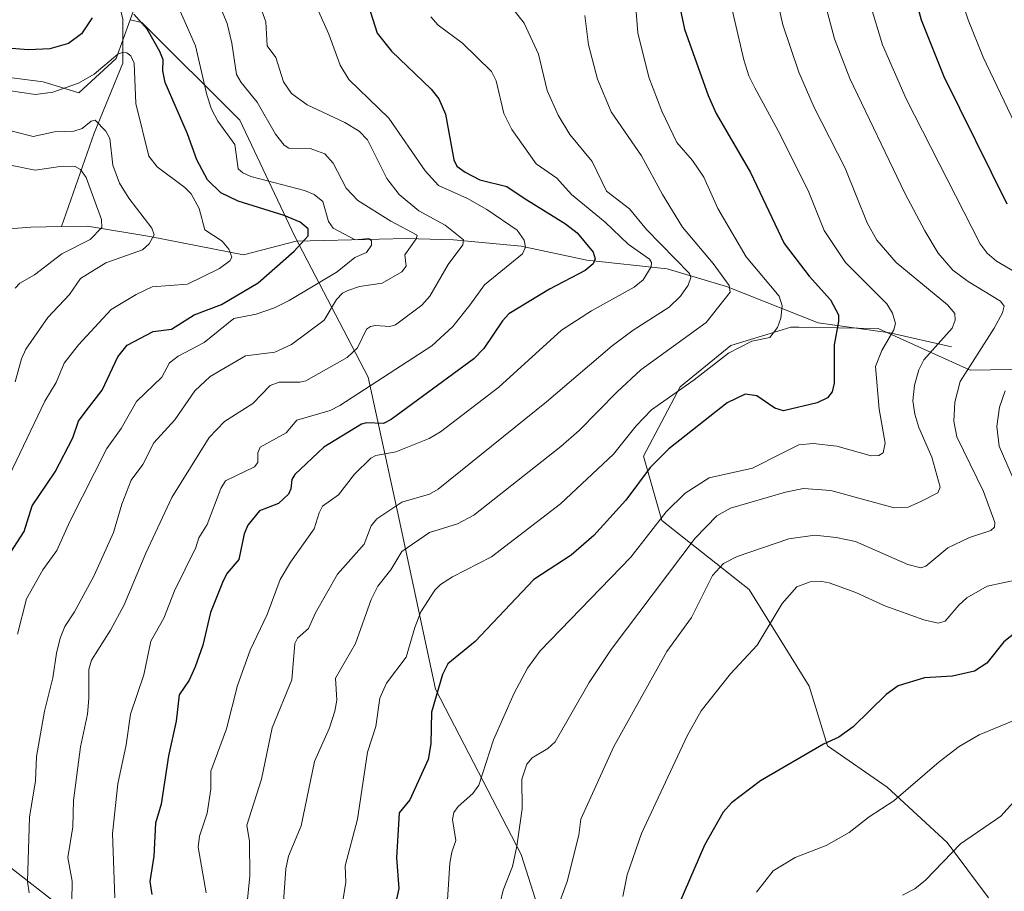
# Model space of a CAD drawing. Units: metres. Extents: x 668396 to 671869, y 4749002 to 4751400.
# Drawn here: x 668510 to 668699, y 4750940 to 4751108 of the extents above; entities that cross this region are included whole.
import ezdxf

# ---------------------------------------------------------------- set-up
doc = ezdxf.new("R2010")
doc.units = ezdxf.units.M
doc.header["$MEASUREMENT"] = 0
for name, color, linetype, lineweight in [('Arbolado forestal CxS', 92, 'Continuous', 0), ('Corriente natural lineal', 142, 'Continuous', 13), ('Curva de nivel maestra', 30, 'Continuous', 30), ('Curva de nivel normal', 30, 'Continuous', 0), ('Matorral CxS', 135, 'Continuous', 0)]:
    doc.layers.add(name, color=color, linetype=linetype, lineweight=lineweight)

msp = doc.modelspace()

# ---------------------------------------------------------------- linework, layer by layer
at = {"layer": 'Arbolado forestal CxS', "color": 92, "linetype": 'Continuous', "lineweight": 0}
for points in [[(668530.8289000001, 4751107.722899999, 974.5841999999976), (668548.0861000001, 4751155.885299999, 989.3456000000006), (668598.0992999999, 4751203.936100001, 1023.941300000006), (668628.8426999999, 4751252.424100001, 1054.766499999998), (668640.3797000004, 4751281.8057, 1066.681299999997), (668624.6482999995, 4751292.298699999, 1062.133100000006), (668618.5077000001, 4751291.702299999, 1059.103199999998)], [(668530.8289000001, 4751107.722899999, 974.5841999999976), (668548.0861000001, 4751155.885299999, 989.3456000000006), (668598.0992999999, 4751203.936100001, 1023.941300000006), (668628.8426999999, 4751252.424100001, 1054.766499999998), (668640.3797000004, 4751281.8057, 1066.681299999997), (668624.6482999995, 4751292.298699999, 1062.133100000006), (668618.5077000001, 4751291.702299999, 1059.103199999998)], [(668548.0861000001, 4751155.885299999, 989.3456000000006), (668530.8289000001, 4751107.722899999, 974.5841999999976), (668528.1584999999, 4751100.270099999, 971.3254000000015), (668520.9742999999, 4751093.6897, 970.3564000000043), (668514.1149000004, 4751095.747500001, 972.2929000000004), (668493.9962999999, 4751098.371900001, 973.8187000000034), (668477.3765000004, 4751105.369899999, 977.7939999999944), (668459.8816999998, 4751099.247099999, 970.2213000000047), (668443.2616999998, 4751089.625299999, 962.3464999999997), (668429.2659, 4751079.128699999, 952.4434000000037), (668420.5182999996, 4751065.133099999, 941.6141999999963), (668422.2676999997, 4751052.0123, 930.9327000000048), (668427.5159, 4751041.515500001, 922.3708000000044), (668437.1376999998, 4751030.1439, 919.6339000000008), (668444.8073000005, 4751021.2259, 930.6924), (668428.1447000002, 4751000.905300001, 928.4265000000015), (668416.0919000005, 4751000.1055, 921.0785000000034), (668403.9742999999, 4750997.459100001, 912.7483999999969), (668401.7079999996, 4751089.7413, 949.3809000000037), (668404.4011000004, 4751093.975500001, 952.2317000000039), (668412.7925000006, 4751114.962099999, 961.6555999999982)], [(668892.3652999997, 4750713.1689, 1155.857300000003), (668785.3718999998, 4750789.9549, 1123.551300000007), (668728.6179999998, 4750833.231100001, 1098.581200000001), (668663.7061000002, 4750906.9439, 1064.111000000004), (668640.0292999997, 4750920.5941, 1052.642000000007), (668622.8117000004, 4750926.075300001, 1045.039300000004), (668612.9961999999, 4750925.5143, 1039.556299999997), (668606.1919, 4750946.9003, 1034.857799999998), (668589.6864999998, 4750978.7325, 1023.556200000006), (668582.6133000003, 4751011.7437, 1010.035699999993), (668576.7188999997, 4751038.8597, 992.8178000000044), (668562.5714999996, 4751065.976100001, 974.8510999999999), (668551.9611999998, 4751088.376499999, 982.4092999999993), (668533.0976999998, 4751107.2401, 975.0543999999937), (668530.8289000001, 4751107.722899999, 974.5841999999976), (668548.0861000001, 4751155.885299999, 989.3456000000006)], [(668696.2533, 4750938.5803, 1063.167799999996), (668688.2753, 4750949.2183, 1058.552400000001), (668676.7505000001, 4750959.8563, 1054.071200000006), (668665.2259000001, 4750967.835300001, 1049.941800000001), (668661.6802000003, 4750979.360099999, 1047.881399999998), (668650.1552999998, 4750997.9771, 1042.384300000005), (668633.3114999998, 4751011.2751, 1029.077699999994), (668629.7659, 4751023.685900001, 1023.303700000004), (668636.8579000002, 4751036.983700001, 1019.323099999994), (668646.6101000002, 4751044.9625, 1018.874800000005), (668656.4983000001, 4751048.004899999, 1019.955000000002), (668658.1349, 4751048.508300001, 1020.720199999996), (668659.7208000004, 4751048.4825, 1021.617299999998), (668675.0067999996, 4751048.232899999, 1029.797699999996), (668692.7346000001, 4751040.255899999, 1040.421100000007), (668712.2122999999, 4751040.528700001, 1051.249500000005), (668721.0774999997, 4751046.7347, 1055.377900000007), (668748.5593999998, 4751060.032099999, 1071.495800000004), (668760.0844999999, 4751065.351100001, 1079.379300000001), (668767.1772999996, 4751069.7839, 1086.298599999995), (668785.9212999997, 4751071.8485, 1098.948199999999), (668803.5324999997, 4751089.0053, 1115.079599999998), (668799.1007000003, 4751104.074100001, 1118.540699999998), (668782.2599, 4751128.893100001, 1114.600099999996)], [(668782.2599, 4751128.893100001, 1114.600099999996), (668799.1007000003, 4751104.074100001, 1118.540699999998), (668803.5324999997, 4751089.0053, 1115.079599999998), (668785.9212999997, 4751071.8485, 1098.948199999999), (668767.1772999996, 4751069.7839, 1086.298599999995), (668760.0844999999, 4751065.351100001, 1079.379300000001), (668748.5593999998, 4751060.032099999, 1071.495800000004), (668721.0774999997, 4751046.7347, 1055.377900000007), (668712.2122999999, 4751040.528700001, 1051.249500000005), (668692.7346000001, 4751040.255899999, 1040.421100000007), (668675.0067999996, 4751048.232899999, 1029.797699999996), (668659.7208000004, 4751048.4825, 1021.617299999998), (668658.1349, 4751048.508300001, 1020.720199999996), (668656.4983000001, 4751048.004899999, 1019.955000000002), (668646.6101000002, 4751044.9625, 1018.874800000005), (668636.8579000002, 4751036.983700001, 1019.323099999994), (668629.7659, 4751023.685900001, 1023.303700000004), (668633.3114999998, 4751011.2751, 1029.077699999994), (668650.1552999998, 4750997.9771, 1042.384300000005), (668661.6802000003, 4750979.360099999, 1047.881399999998), (668665.2259000001, 4750967.835300001, 1049.941800000001), (668676.7505000001, 4750959.8563, 1054.071200000006), (668688.2753, 4750949.2183, 1058.552400000001), (668696.2533, 4750938.5803, 1063.167799999996)], [(668782.2599, 4751128.893100001, 1114.600099999996), (668799.1007000003, 4751104.074100001, 1118.540699999998), (668803.5324999997, 4751089.0053, 1115.079599999998), (668785.9212999997, 4751071.8485, 1098.948199999999), (668767.1772999996, 4751069.7839, 1086.298599999995), (668760.0844999999, 4751065.351100001, 1079.379300000001), (668748.5593999998, 4751060.032099999, 1071.495800000004), (668721.0774999997, 4751046.7347, 1055.377900000007), (668712.2122999999, 4751040.528700001, 1051.249500000005), (668692.7346000001, 4751040.255899999, 1040.421100000007), (668675.0067999996, 4751048.232899999, 1029.797699999996), (668659.7208000004, 4751048.4825, 1021.617299999998), (668658.1349, 4751048.508300001, 1020.720199999996), (668656.4983000001, 4751048.004899999, 1019.955000000002), (668646.6101000002, 4751044.9625, 1018.874800000005), (668636.8579000002, 4751036.983700001, 1019.323099999994), (668629.7659, 4751023.685900001, 1023.303700000004), (668633.3114999998, 4751011.2751, 1029.077699999994), (668650.1552999998, 4750997.9771, 1042.384300000005), (668661.6802000003, 4750979.360099999, 1047.881399999998), (668665.2259000001, 4750967.835300001, 1049.941800000001), (668676.7505000001, 4750959.8563, 1054.071200000006), (668688.2753, 4750949.2183, 1058.552400000001), (668696.2533, 4750938.5803, 1063.167799999996)], [(668782.2599, 4751128.893100001, 1114.600099999996), (668799.1007000003, 4751104.074100001, 1118.540699999998), (668803.5324999997, 4751089.0053, 1115.079599999998), (668785.9212999997, 4751071.8485, 1098.948199999999), (668767.1772999996, 4751069.7839, 1086.298599999995), (668760.0844999999, 4751065.351100001, 1079.379300000001), (668748.5593999998, 4751060.032099999, 1071.495800000004), (668721.0774999997, 4751046.7347, 1055.377900000007), (668712.2122999999, 4751040.528700001, 1051.249500000005), (668692.7346000001, 4751040.255899999, 1040.421100000007), (668675.0067999996, 4751048.232899999, 1029.797699999996), (668659.7208000004, 4751048.4825, 1021.617299999998), (668658.1349, 4751048.508300001, 1020.720199999996), (668656.4983000001, 4751048.004899999, 1019.955000000002), (668646.6101000002, 4751044.9625, 1018.874800000005), (668636.8579000002, 4751036.983700001, 1019.323099999994), (668629.7659, 4751023.685900001, 1023.303700000004), (668633.3114999998, 4751011.2751, 1029.077699999994), (668650.1552999998, 4750997.9771, 1042.384300000005), (668661.6802000003, 4750979.360099999, 1047.881399999998), (668665.2259000001, 4750967.835300001, 1049.941800000001), (668676.7505000001, 4750959.8563, 1054.071200000006), (668688.2753, 4750949.2183, 1058.552400000001), (668696.2533, 4750938.5803, 1063.167799999996)], [(668530.8289000001, 4751107.722899999, 974.5841999999976), (668528.1584999999, 4751100.270099999, 971.3254000000015), (668520.9742999999, 4751093.6897, 970.3564000000043), (668514.1149000004, 4751095.747500001, 972.2929000000004), (668493.9962999999, 4751098.371900001, 973.8187000000034), (668477.3765000004, 4751105.369899999, 977.7939999999944), (668459.8816999998, 4751099.247099999, 970.2213000000047), (668443.2616999998, 4751089.625299999, 962.3464999999997), (668429.2659, 4751079.128699999, 952.4434000000037), (668420.5182999996, 4751065.133099999, 941.6141999999963), (668422.2676999997, 4751052.0123, 930.9327000000048), (668427.5159, 4751041.515500001, 922.3708000000044), (668437.1376999998, 4751030.1439, 919.6339000000008), (668444.8073000005, 4751021.2259, 930.6924), (668428.1447000002, 4751000.905300001, 928.4265000000015)], [(668530.8289000001, 4751107.722899999, 974.5841999999976), (668533.0976999998, 4751107.2401, 975.0543999999937), (668551.9611999998, 4751088.376499999, 982.4092999999993), (668562.5714999996, 4751065.976100001, 974.8510999999999), (668576.7188999997, 4751038.8597, 992.8178000000044), (668582.6133000003, 4751011.7437, 1010.035699999993), (668589.6864999998, 4750978.7325, 1023.556200000006), (668606.1919, 4750946.9003, 1034.857799999998), (668612.9961999999, 4750925.5143, 1039.556299999997), (668622.8117000004, 4750926.075300001, 1045.039300000004), (668640.0292999997, 4750920.5941, 1052.642000000007), (668663.7061000002, 4750906.9439, 1064.111000000004), (668728.6179999998, 4750833.231100001, 1098.581200000001), (668785.3718999998, 4750789.9549, 1123.551300000007), (668892.3652999997, 4750713.1689, 1155.857300000003)], [(668510.0537, 4750625.3783, 923.3931000000011), (668476.5273000002, 4750663.029100001, 902.3966999999976), (668447.7287, 4750679.785300001, 893.7731000000058), (668418.9990999997, 4750691.460300001, 881.4904999999999), (668411.4649999999, 4750692.4323, 878.672399999996), (668403.9742999999, 4750997.459100001, 912.7483999999969), (668416.0919000005, 4751000.1055, 921.0785000000034), (668428.1447000002, 4751000.905300001, 928.4265000000015), (668451.1694999998, 4750988.517300001, 946.4072000000016), (668567.8617000004, 4750897.5253, 1016.362299999994), (668566.6995000001, 4750896.7271, 1015.6198), (668565.5504999999, 4750887.819300001, 1014.784299999999), (668580.4351000005, 4750867.0625, 1022.306500000006), (668602.3627000004, 4750841.955499999, 1028.1112), (668636.9521000005, 4750819.5623, 1046.648199999996), (668657.6787, 4750789.3585, 1057.588799999998), (668678.9023000002, 4750769.3235, 1067.777900000001), (668706.4397, 4750751.9155, 1080.251399999994), (668726.9864999996, 4750735.046499999, 1087.038), (668757.9299, 4750700.535499999, 1086.535000000003), (668784.0264999998, 4750695.811100001, 1096.599700000006), (668821.5142999999, 4750693.7817, 1107.907999999996), (668859.8013000004, 4750700.211300001, 1130.812699999995)], [(668428.1447000002, 4751000.905300001, 928.4265000000015), (668451.1694999998, 4750988.517300001, 946.4072000000016), (668567.8617000004, 4750897.5253, 1016.362299999994), (668566.6995000001, 4750896.7271, 1015.6198), (668565.5504999999, 4750887.819300001, 1014.784299999999), (668580.4351000005, 4750867.0625, 1022.306500000006), (668602.3627000004, 4750841.955499999, 1028.1112), (668636.9521000005, 4750819.5623, 1046.648199999996), (668657.6787, 4750789.3585, 1057.588799999998), (668678.9023000002, 4750769.3235, 1067.777900000001), (668706.4397, 4750751.9155, 1080.251399999994), (668726.9864999996, 4750735.046499999, 1087.038), (668757.9299, 4750700.535499999, 1086.535000000003), (668784.0264999998, 4750695.811100001, 1096.599700000006), (668821.5142999999, 4750693.7817, 1107.907999999996), (668859.8013000004, 4750700.211300001, 1130.812699999995), (668876.0711000003, 4750694.469500001, 1138.474400000006), (668876.8881000001, 4750694.181299999, 1138.868000000002), (668889.6579, 4750688.505100001, 1145.458700000003), (668910.9407000003, 4750678.573100001, 1155.181299999997)]]:
    msp.add_polyline3d(points, dxfattribs=at)
at = {"layer": 'Corriente natural lineal', "color": 142, "linetype": 'Continuous', "lineweight": 13}
for points in [[(668619.6494000005, 4751321.198799999, 1069.115399999995), (668618.4301000005, 4751318.890100001, 1068.445500000002), (668617.9301000005, 4751309.390100001, 1064.975200000001), (668614.9301000005, 4751302.890100001, 1063.083899999998), (668611.9301000005, 4751292.890100001, 1057.914000000004), (668611.9301000005, 4751286.390100001, 1055.391600000003), (668612.4301000005, 4751277.390100001, 1051.9709), (668607.9301000005, 4751269.890100001, 1046.2696), (668600.4301000005, 4751259.390100001, 1039.118400000007), (668591.4301000005, 4751243.890100001, 1029.711899999995), (668581.4301000005, 4751228.390100001, 1020.716), (668573.4301000005, 4751215.390100001, 1008.622600000002), (668563.9301000005, 4751199.390100001, 1001.226800000004), (668551.4301000005, 4751182.890100001, 994.047399999996), (668545.9301000005, 4751169.890100001, 990.6613000000071), (668540.4301000005, 4751153.390100001, 985.7687000000006), (668538.4301000005, 4751139.890100001, 982.8462000000001), (668532.9301000005, 4751128.390100001, 979.8767999999982), (668526.9301000005, 4751117.890100001, 976.6787999999942), (668529.4301000005, 4751107.890100001, 974.3534999999974), (668529.4301000005, 4751099.390100001, 971.0843000000023), (668523.9301000005, 4751085.890100001, 965.4740000000021), (668517.6401000004, 4751067.880100001, 957.0724999999949)], [(668517.6401000004, 4751067.880100001, 957.0724999999949), (668511.6901000004, 4751067.7501, 955.2736000000004), (668504.9101, 4751067.2601, 953.2712000000029), (668495.9401000004, 4751064.840100001, 951.3359000000056), (668488.1801000005, 4751061.690099999, 947.9033000000054), (668482.1201, 4751057.5701, 943.3726000000024), (668472.6700999998, 4751054.9001, 940.3825999999973), (668465.1501000002, 4751052.2301, 937.2531000000017), (668459.8201000001, 4751047.140100001, 933.4024999999965), (668451.0900999998, 4751039.390100001, 926.9523000000045), (668438.2500999998, 4751037.200099999, 920.8582000000025), (668431.4600999998, 4751034.540100001, 918.6511000000029), (668421.7600999996, 4751028.960100001, 913.8494999999967), (668413.0301000001, 4751028.2401, 909.2690000000002), (668403.3224999999, 4751024.001700001, 904.620299999995)], [(668689.1300999997, 4751044.720100001, 1036.613100000002), (668677.2600999996, 4751047.390100001, 1030.372700000007), (668663.4401000004, 4751049.3301, 1023.9954), (668645.7401000002, 4751056.350099999, 1016.433900000004), (668634.3501000004, 4751059.7501, 1009.577799999999), (668618.8400999998, 4751061.450099999, 1000.849199999997), (668606.2301000003, 4751064.110099999, 995.1276000000071), (668593.1401000004, 4751065.3201, 990.3635000000068), (668584.1700999998, 4751065.5701, 985.6889999999986), (668562.8400999998, 4751065.0801, 974.8371000000043), (668552.6601, 4751062.420100001, 971.4076999999961), (668534.6201, 4751065.950099999, 964.5381000000052), (668522.6001000004, 4751067.9901, 958.8199000000022), (668517.6401000004, 4751067.880100001, 957.0724999999949)]]:
    msp.add_polyline3d(points, dxfattribs=at)
at = {"layer": 'Curva de nivel maestra', "color": 30, "linetype": 'Continuous', "lineweight": 30, "flags": 128}
for points, elevation in [([(668678.8499999996, 4751123.920100001), (668683.2599999999, 4751107.7401), (668687.6299999999, 4751096.8201), (668699.8099999997, 4751072.300100001)], 1050), ([(668576.2599999999, 4751112.0801), (668578.4800000006, 4751105.1801), (668581.2100000001, 4751101.6801), (668588.8300000001, 4751094.360099999), (668590.3099999997, 4751092.4901), (668591.6200000001, 4751089.5601), (668593.2000000002, 4751080.7601), (668593.8099999997, 4751079.550100001), (668595.4299999997, 4751078.350099999), (668598.25, 4751076.9001), (668603.4400000004, 4751075.640100001), (668606.7699999996, 4751073.390100001), (668614.7599999999, 4751068.4301), (668617, 4751066.670100001), (668620.0999999996, 4751062.9301), (668620.4699999997, 4751061.700099999), (668620.0999999996, 4751060.700099999), (668618.5300000003, 4751059.450099999), (668611.6399999997, 4751055.8201), (668603.8499999996, 4751051.110099999), (668602.5800000001, 4751049.7501), (668599.0099999999, 4751044.420100001), (668597.0899999999, 4751042.380100001), (668581.1699999999, 4751030.710100001), (668579.7000000002, 4751029.960100001), (668576.3799999999, 4751030.090100001), (668575.4000000004, 4751029.800100001), (668568.1799999997, 4751025.380100001), (668562.5599999997, 4751020.140100001), (668562, 4751019.190099999), (668561.8200000003, 4751017.340100001), (668561.3600000005, 4751016.3201), (668559.4299999997, 4751014.530099999), (668555.7699999996, 4751013.120100001), (668553.5099999999, 4751010.370100001), (668552.7999999998, 4751008.690099999), (668551.7599999999, 4751003.7601), (668549.5199999996, 4751001.110099999), (668548.79, 4750999.640100001), (668546.3099999997, 4750993.530099999), (668544.8300000001, 4750987.2301), (668543.3600000005, 4750983.050100001), (668542.1900000004, 4750980.520099999), (668540.3200000003, 4750977.6801), (668539.7400000002, 4750972.590100001), (668538.25, 4750965.9101), (668536.8200000003, 4750956.5801), (668535.7100000001, 4750952.920100001), (668535.3799999999, 4750946.610099999), (668534.6100000005, 4750941.700099999), (668535.0199999996, 4750939.200099999)], 1000), ([(668523.5, 4751108.100099999), (668521.5, 4751105.020099999), (668518.9900000002, 4751103.1501), (668515.3600000005, 4751102.110099999), (668511.2699999996, 4751101.940099999), (668507.1200000001, 4751102.2601), (668500.5199999996, 4751103.4901), (668498.0899999999, 4751103.5001), (668494.9000000004, 4751102.1801), (668493.4900000002, 4751102.040100001), (668490.54, 4751102.540100001), (668488.1799999997, 4751103.5101), (668486.8200000003, 4751103.710100001), (668480.6799999997, 4751103.1801), (668469.9800000006, 4751103.590100001), (668467.54, 4751104.220100001), (668464.8600000005, 4751107.200099999), (668462.1699999999, 4751108.700099999)], 975), ([(668505.9900000002, 4751002.2601), (668510.4199999999, 4751009.1501), (668511.9500000002, 4751014.100099999), (668516.4100000003, 4751020.6601), (668519.7800000003, 4751027.210100001), (668520.9199999999, 4751030.380100001), (668522.3600000005, 4751032.360099999), (668525.4400000004, 4751036.350099999), (668528.5, 4751042.780099999), (668530.2800000003, 4751045.040100001), (668535.29, 4751047.6601), (668538.79, 4751048.100099999), (668543.2000000002, 4751050.880100001), (668548.4199999999, 4751052.870100001), (668555.5199999996, 4751057.0801), (668562.4699999997, 4751063.1501), (668565.1500000004, 4751066.120100001), (668565.1699999999, 4751067.4801), (668563.5999999996, 4751068.7401), (668560.5499999998, 4751070.0001), (668551.6799999997, 4751072.8101), (668548.3499999996, 4751074.4001), (668545.7599999999, 4751076.9001), (668543.6699999999, 4751080.7401), (668541.8799999999, 4751085.7501), (668537.5800000001, 4751095.630100001), (668537.1299999999, 4751097.9301), (668537.2300000006, 4751100.050100001), (668536.5700000003, 4751101.640100001), (668534.1100000005, 4751105.9301), (668531.5800000001, 4751108.8201)], 975), ([(668636.8200000003, 4751109.850099999), (668637.6799999997, 4751105.9001), (668642.25, 4751093.140100001), (668643.7999999998, 4751089.700099999), (668650.4199999999, 4751078.3301), (668656.9100000003, 4751064.6601), (668661.7199999997, 4751058.3301), (668665.8099999997, 4751053.780099999), (668667.3300000001, 4751050.9001), (668667.3499999996, 4751049.5701), (668666.5199999996, 4751045.100099999), (668666.4900000002, 4751037.720100001), (668666.0999999996, 4751036.0801), (668665.2400000002, 4751034.9001), (668663.2300000006, 4751033.960100001), (668656.7300000006, 4751032.360099999), (668655.0899999999, 4751032.9101), (668651.6299999999, 4751035.3101), (668649.3799999999, 4751035.620100001), (668645.9000000004, 4751033.960100001), (668634.6699999999, 4751025.0701), (668631.0800000001, 4751021.450099999), (668626.4000000004, 4751015.1601), (668620.1799999997, 4751008.4001), (668615.8300000001, 4751004.5801), (668608.6500000004, 4750999.9001), (668597.3099999997, 4750987.940099999), (668592.0499999998, 4750983.670100001), (668591.04, 4750981.590100001), (668588.8899999997, 4750974.300100001), (668588.7800000003, 4750968.2401), (668588.2599999999, 4750965.2301), (668584.7400000002, 4750957.4301), (668582.7000000002, 4750954.9101), (668582.1500000004, 4750946.290100001), (668582.5999999996, 4750940.3301), (668581.2300000006, 4750933.870100001)], 1025), ([(668701.6500000004, 4750989.800100001), (668699.2300000006, 4750987.860099999), (668695.9299999997, 4750983.7601), (668693.5700000003, 4750982.210100001), (668689.3399999999, 4750981.2401), (668683.9199999999, 4750980.950099999), (668678.8200000003, 4750979.380100001), (668676.5099999999, 4750977.7501), (668670.2000000002, 4750971.5001), (668667.4000000004, 4750969.5001), (668664.4900000002, 4750968.1601), (668652.3200000003, 4750961.0801), (668646.7599999999, 4750956.860099999), (668645.1500000004, 4750955.0701), (668641.5099999999, 4750948.700099999), (668634.7100000001, 4750933.0001)], 1050)]:
    msp.add_lwpolyline(points, dxfattribs=dict(at, elevation=elevation))
at = {"layer": 'Curva de nivel normal', "color": 30, "linetype": 'Continuous', "lineweight": 0, "flags": 128}
for points, elevation in [([(668537.0800000001, 4751117.15), (668543.4600000001, 4751102.689999999), (668545.6299999999, 4751093.279999999), (668546.54, 4751090.5), (668547.7199999997, 4751088.230000001), (668550.9900000002, 4751083.720000001), (668551.6699999999, 4751079.029999999), (668552.5800000001, 4751078.24), (668554.1100000005, 4751077.539999999), (668564.4699999997, 4751074.82), (668566.3099999997, 4751074.050000001), (668567.9900000002, 4751072.75), (668569.04, 4751068.9), (668570, 4751067.600000001), (668574.2400000002, 4751065.350000001), (668576.8499999996, 4751065.59), (668577.3300000001, 4751065.17), (668577.3700000001, 4751064.289999999), (668576.4000000004, 4751062.91), (668574.1399999997, 4751061.91), (668570.7300000006, 4751059.15), (668561.4900000002, 4751053.66), (668558.6900000004, 4751052.210000001), (668555.1500000004, 4751051.02), (668550.7999999998, 4751050.199999999), (668545.1200000001, 4751045.58), (668540.1100000005, 4751042.949999999), (668538.4400000004, 4751041.66), (668536.9199999999, 4751038.859999999), (668532.0599999997, 4751034.180000001), (668529.1200000001, 4751028.99), (668526.3600000005, 4751025.100000001), (668519.2199999997, 4751011.039999999), (668516.7400000002, 4751005.49), (668514.0499999998, 4751001.74), (668510.8499999996, 4750996.16), (668509.1500000004, 4750989.34)], 980), ([(668545.3099999997, 4751117.230000001), (668549.54, 4751107), (668550.4699999997, 4751103.24), (668551.3700000001, 4751097.180000001), (668552.25, 4751095.619999999), (668555.3499999996, 4751091.869999999), (668558.8799999999, 4751085.720000001), (668560.5499999998, 4751083.57), (668561.4000000004, 4751082.970000001), (668565.5199999996, 4751082.939999999), (668568.3700000001, 4751081.9), (668569.9699999997, 4751080.119999999), (668572.4699999997, 4751075.289999999), (668574.7199999997, 4751072.890000001), (668581.0800000001, 4751068.949999999), (668586.1500000004, 4751066.230000001), (668585.9699999997, 4751065.529999999), (668583.79, 4751062.42), (668584.0300000003, 4751060.289999999), (668583.2300000006, 4751059.15), (668579.4199999999, 4751057.01), (668575.04, 4751056.32), (668572.79, 4751055.58), (668571.79, 4751055.050000001), (668570.5899999999, 4751053.83), (668568.2100000001, 4751049.83), (668561.9199999999, 4751045.199999999), (668558.75, 4751043.699999999), (668553.0599999997, 4751043), (668546.2800000003, 4751038.980000001), (668543.3399999999, 4751036.230000001), (668539.4699999997, 4751030.680000001), (668535.4199999999, 4751026.25), (668533.3200000003, 4751022.08), (668531.0300000003, 4751019.060000001), (668529.25, 4751014.4), (668527.6600000003, 4751008.939999999), (668523.9000000004, 4751000.640000001), (668520.1399999997, 4750993.640000001), (668518.2800000003, 4750990.82), (668517.3499999996, 4750988.59), (668516.6299999999, 4750985.67), (668515.9500000002, 4750980.970000001), (668514.3600000005, 4750974.529999999), (668512.7999999998, 4750965.77), (668512.6299999999, 4750961.100000001), (668511.4500000002, 4750954.07), (668511.04, 4750941.680000001), (668511.3700000001, 4750939.550000001)], 985), ([(668689.5099999999, 4751116.16), (668692.3200000003, 4751107.75), (668695.25, 4751100.529999999), (668705.9699999997, 4751078.060000001)], 1055), ([(668654.9100000003, 4751114.5), (668656.6399999997, 4751106.77), (668659.6900000004, 4751097.65), (668662.6799999997, 4751090.82), (668668.6100000005, 4751079.119999999), (668672.8499999996, 4751068.609999999), (668674.7100000001, 4751065.300000001), (668678.4800000006, 4751060.939999999), (668688.3600000005, 4751052.84), (668689.7599999999, 4751051.130000001), (668689.8300000001, 4751049.84), (668689.2699999996, 4751048.310000001), (668683.8099999997, 4751042.24), (668682.8300000001, 4751040.289999999), (668681.9800000006, 4751037.34), (668681.6500000004, 4751034.33), (668682.0499999998, 4751031.76), (668682.8300000001, 4751029.180000001), (668685.3300000001, 4751023.480000001), (668686.9699999997, 4751017.680000001), (668686.5199999996, 4751016.619999999), (668683.3700000001, 4751015), (668680.7599999999, 4751013.850000001), (668678.0499999998, 4751013.680000001), (668665.8899999997, 4751017.050000001), (668660.5999999996, 4751017.430000001), (668657.1200000001, 4751016.710000001), (668646.5700000003, 4751013.640000001), (668643.8899999997, 4751012.17), (668639.75, 4751007.880000001), (668623.5199999996, 4750986.380000001), (668619.29, 4750980.02), (668612.7199999997, 4750968.600000001), (668611.3399999999, 4750967.34), (668608.3099999997, 4750965.550000001), (668607.29, 4750964.279999999), (668606.3499999996, 4750961.439999999), (668606.4100000003, 4750955.710000001), (668605.3899999997, 4750948.52), (668604.5300000003, 4750944.57), (668602.7199999997, 4750940.060000001), (668602.1299999999, 4750937.619999999)], 1035), ([(668554.6200000001, 4751113.960000001), (668556.9900000002, 4751107.310000001), (668557.2199999997, 4751102.720000001), (668558.9000000004, 4751100.449999999), (668560.3799999999, 4751095.76), (668561.9199999999, 4751093.529999999), (668564.9600000001, 4751091.34), (668572.2199999997, 4751087.970000001), (668575.0099999999, 4751086.279999999), (668576.5800000001, 4751084.58), (668580.3300000001, 4751077.16), (668582.6900000004, 4751074.08), (668586.4600000001, 4751070.92), (668591.5700000003, 4751068.140000001), (668595.0800000001, 4751065.32), (668594.9600000001, 4751064.369999999), (668592.1100000005, 4751060.560000001), (668588.5899999999, 4751054.49), (668587.04, 4751052.74), (668581.9800000006, 4751048.980000001), (668580.8600000005, 4751048.640000001), (668578.1299999999, 4751048.810000001), (668577.1699999999, 4751048.65), (668576.4199999999, 4751048.130000001), (668574.6900000004, 4751044.52), (668572.6799999997, 4751042.689999999), (668564.7000000002, 4751038.17), (668563.5199999996, 4751037.91), (668559.54, 4751037.91), (668557.8300000001, 4751037.279999999), (668554.4800000006, 4751033.789999999), (668549.04, 4751030.32), (668546.0499999998, 4751027.230000001), (668538.8799999999, 4751015.66), (668533.8799999999, 4751004.939999999), (668529.6799999997, 4750995.02), (668527.0300000003, 4750990.100000001), (668523.4100000003, 4750984.33), (668522.8700000001, 4750982.550000001), (668522.8600000005, 4750976.949999999), (668522.6200000001, 4750973.939999999), (668521.2999999998, 4750967.66), (668519.9199999999, 4750957.300000001), (668519.7999999998, 4750952.210000001), (668518.8200000003, 4750946.300000001), (668519.6699999999, 4750941.779999999), (668519.6399999997, 4750937.82)], 990), ([(668602.3300000001, 4751112.83), (668606.7599999999, 4751107.100000001), (668609.5499999998, 4751101.08), (668611.2100000001, 4751094.109999999), (668613.2999999998, 4751089.359999999), (668615.5700000003, 4751085.619999999), (668619.8499999996, 4751080.430000001), (668622.6699999999, 4751074.720000001), (668627.0700000003, 4751071.32), (668630.3799999999, 4751067.32), (668638.6299999999, 4751058.850000001), (668638.8799999999, 4751058.050000001), (668638.4100000003, 4751056.619999999), (668636.8899999997, 4751054.480000001), (668634.7100000001, 4751052.350000001), (668627.8099999997, 4751047.960000001), (668623.7300000006, 4751044.92), (668611.1100000005, 4751034.140000001), (668590.2199999997, 4751017.279999999), (668588.5499999998, 4751016.350000001), (668583.2100000001, 4751014.810000001), (668578.4100000003, 4751011.600000001), (668577.2800000003, 4751010.220000001), (668575.9600000001, 4751006.710000001), (668570.8099999997, 4751000.92), (668566.5599999997, 4750993.439999999), (668565.2400000002, 4750990.42), (668563.1200000001, 4750988.560000001), (668562.5800000001, 4750987.59), (668561.9800000006, 4750980.59), (668558.2199999997, 4750971.279999999), (668556.1699999999, 4750961.390000001), (668553.3099999997, 4750952.529999999), (668553.8399999999, 4750949.380000001), (668553.8799999999, 4750942.699999999), (668553.1900000004, 4750935.76)], 1010), ([(668663.9800000006, 4751113.74), (668666.6100000005, 4751104.039999999), (668669.5199999996, 4751096.390000001), (668680.1200000001, 4751074.33), (668683.9699999997, 4751067.050000001), (668686.5899999999, 4751062.74), (668689.3899999997, 4751059.52), (668692.3200000003, 4751057.279999999), (668698.5499999998, 4751053.49), (668699.29, 4751052.550000001), (668698.9500000002, 4751051.26), (668697.3600000005, 4751048.33), (668690.7999999998, 4751038.01), (668689.7699999996, 4751034.09), (668689.5499999998, 4751030.4), (668690.1600000003, 4751027.390000001), (668695.3200000003, 4751016.869999999), (668697.4600000001, 4751010.880000001), (668697.4299999997, 4751009.99), (668696.7400000002, 4751009.310000001), (668692.6200000001, 4751007.99), (668688.4400000004, 4751005.970000001), (668684.1900000004, 4751002.460000001), (668683.2300000006, 4751002.130000001), (668680.7000000002, 4751002.77), (668670.6399999997, 4751007.189999999), (668666.9199999999, 4751007.99), (668662.7599999999, 4751008.41), (668657.7599999999, 4751007.74), (668647.8200000003, 4751004.310000001), (668645.1699999999, 4751002.980000001), (668643.0700000003, 4751000.66), (668639.04, 4750992.59), (668634.2999999998, 4750985.99), (668624.0700000003, 4750967.74), (668617.6699999999, 4750953.74), (668617.2999999998, 4750950.619999999), (668615.0599999997, 4750941.730000001), (668612.7599999999, 4750935.4)], 1040), ([(668565.9699999997, 4751112.01), (668569.1200000001, 4751104.939999999), (668571.3499999996, 4751098.980000001), (668572.9800000006, 4751096.26), (668580.7100000001, 4751088.800000001), (668587.7100000001, 4751078.640000001), (668590.25, 4751075.810000001), (668595.8600000005, 4751073.289999999), (668599.5700000003, 4751071.15), (668605.4600000001, 4751067.180000001), (668606.7800000003, 4751065.279999999), (668607.0300000003, 4751063.949999999), (668606.4400000004, 4751062.66), (668599.1200000001, 4751056.680000001), (668596.3099999997, 4751052.730000001), (668593.0499999998, 4751048.630000001), (668588.9800000006, 4751044.930000001), (668571.25, 4751033.4), (668569.3700000001, 4751032.470000001), (668562.9699999997, 4751030.600000001), (668560.9100000003, 4751028.16), (668555.9199999999, 4751025.380000001), (668555.4699999997, 4751024.310000001), (668555.4299999997, 4751022.430000001), (668554.8300000001, 4751021.609999999), (668549.2400000002, 4751018.880000001), (668548.3499999996, 4751017.449999999), (668545.6600000003, 4751010.5), (668544.1100000005, 4751007.92), (668543.5, 4751006.08), (668539.4000000004, 4750997.720000001), (668537.3200000003, 4750992.439999999), (668534.8399999999, 4750988.039999999), (668533.5099999999, 4750981.529999999), (668530.9400000004, 4750973.949999999), (668530.0999999996, 4750968.029999999), (668528.4900000002, 4750960.529999999), (668527.4500000002, 4750950.949999999), (668527.9199999999, 4750938.550000001)], 995), ([(668673.4500000002, 4751110.720000001), (668675.8300000001, 4751102.939999999), (668680.4199999999, 4751092.5), (668694.6399999997, 4751064.560000001), (668695.9900000002, 4751062.779999999), (668697.7699999996, 4751061.24), (668706.9000000004, 4751055.91)], 1045), ([(668618.5, 4751108.560000001), (668619.1799999997, 4751102.9), (668620.8799999999, 4751096.279999999), (668623.5599999997, 4751090.02), (668629.3899999997, 4751081.49), (668633.4199999999, 4751074.08), (668637.3099999997, 4751067.75), (668643.2100000001, 4751060.789999999), (668646.2800000003, 4751056.51), (668646.4699999997, 4751055.26), (668641.8600000005, 4751049.4), (668629.29, 4751040.26), (668624.7000000002, 4751036.050000001), (668617.4000000004, 4751028.57), (668613.8399999999, 4751025.49), (668597.0800000001, 4751012.300000001), (668593.9600000001, 4751010.609999999), (668588.5199999996, 4751008.939999999), (668583.1799999997, 4751005.27), (668581.0599999997, 4751001.730000001), (668578.5800000001, 4750998.58), (668577.3200000003, 4750996.029999999), (668574.29, 4750987.539999999), (668570.4000000004, 4750980.91), (668570.6500000004, 4750976.66), (668570.2599999999, 4750974.52), (668569.2400000002, 4750971.34), (668566.4000000004, 4750964.82), (668563.8099999997, 4750952.439999999), (668561.3499999996, 4750946.560000001), (668560.8399999999, 4750944.119999999), (668560.4199999999, 4750937.810000001)], 1015), ([(668628.3399999999, 4751109.27), (668628.6900000004, 4751105.25), (668630.79, 4751096.710000001), (668633.29, 4751090.130000001), (668636.1699999999, 4751084.119999999), (668639.2000000002, 4751080.619999999), (668641.3799999999, 4751077.4), (668644.0999999996, 4751071.359999999), (668649.54, 4751062.039999999), (668655.9100000003, 4751054.470000001), (668656.4900000002, 4751052.600000001), (668656.2599999999, 4751050.26), (668655.5899999999, 4751048.449999999), (668654.1299999999, 4751046.52), (668650.6299999999, 4751045.800000001), (668646.1600000003, 4751043.529999999), (668639.5499999998, 4751038.390000001), (668631.3300000001, 4751032.58), (668628.3399999999, 4751029.470000001), (668623.9800000006, 4751024.02), (668613.7999999998, 4751014.460000001), (668600.5099999999, 4751004.230000001), (668592.9699999997, 4751000.41), (668590.6399999997, 4750998.9), (668589.54, 4750997.84), (668586.8899999997, 4750993.640000001), (668585.7000000002, 4750990.65), (668584.0499999998, 4750984.9), (668580.2300000006, 4750979.939999999), (668578.9400000004, 4750977.029999999), (668578.1600000003, 4750971.58), (668576.5599999997, 4750966.609999999), (668574.6799999997, 4750953.699999999), (668572.2999999998, 4750944.710000001), (668572.3799999999, 4750941.560000001), (668571.2199999997, 4750933.960000001)], 1020), ([(668646.9400000004, 4751109.41), (668649.1100000005, 4751100.039999999), (668650.0899999999, 4751096.930000001), (668651.2400000002, 4751094.619999999), (668656.1299999999, 4751085.65), (668661.6500000004, 4751074.539999999), (668664.5599999997, 4751067.109999999), (668668.7199999997, 4751060.939999999), (668676.6500000004, 4751053), (668677.7400000002, 4751051.199999999), (668678.3099999997, 4751049.24), (668678.0300000003, 4751047.970000001), (668675.7000000002, 4751044.029999999), (668674.4699999997, 4751040.930000001), (668675.2199999997, 4751032.710000001), (668676.3600000005, 4751026.16), (668675.9600000001, 4751024.32), (668675.1100000005, 4751023.810000001), (668673.6600000003, 4751023.699999999), (668667.0599999997, 4751025.600000001), (668662.4500000002, 4751026.119999999), (668659.6799999997, 4751025.83), (668656.5199999996, 4751024.26), (668650.79, 4751021.350000001), (668642.4299999997, 4751019.480000001), (668637.7999999998, 4751016.52), (668634.1699999999, 4751012.939999999), (668627.3099999997, 4751004.189999999), (668609.8899999997, 4750986.119999999), (668607.4400000004, 4750982.779999999), (668604.8799999999, 4750978.01), (668600.8499999996, 4750968.970000001), (668598.04, 4750960.25), (668596.9100000003, 4750958.65), (668594.0700000003, 4750956.140000001), (668593.2300000006, 4750954.970000001), (668592.9900000002, 4750953.66), (668593.5800000001, 4750949.630000001), (668592.8600000005, 4750947.34), (668592.4299999997, 4750945.210000001), (668591.7800000003, 4750935.100000001)], 1030), ([(668545.4900000002, 4750939.529999999), (668543.9600000001, 4750948.32), (668544.2000000002, 4750950.41), (668545.7000000002, 4750954.850000001), (668546.3899999997, 4750959.5), (668546.3700000001, 4750962.980000001), (668549.4100000003, 4750971.140000001), (668551.5199999996, 4750979.449999999), (668553.9500000002, 4750986.289999999), (668557.2199999997, 4750993.17), (668559.7699999996, 4750999.880000001), (668561.7300000006, 4751003.210000001), (668566.3099999997, 4751009.640000001), (668567.2599999999, 4751012.75), (668567.9000000004, 4751013.99), (668570.9699999997, 4751016.199999999), (668574.0599999997, 4751020.16), (668577.2300000006, 4751023.289999999), (668578.2000000002, 4751023.789999999), (668582.0300000003, 4751024.480000001), (668588.4600000001, 4751027.09), (668590.6799999997, 4751028.34), (668601.8700000001, 4751036.960000001), (668613.9900000002, 4751047.960000001), (668619.7300000006, 4751051.640000001), (668628, 4751056.230000001), (668629.7400000002, 4751057.66), (668631.2199999997, 4751060.130000001), (668631.2999999998, 4751060.960000001), (668630.9400000004, 4751061.58), (668626.8200000003, 4751064.49), (668622.4100000003, 4751068.74), (668615.9299999997, 4751074.09), (668613.0599999997, 4751077.230000001), (668609.0700000003, 4751079.970000001), (668604.4199999999, 4751086.58), (668602.8799999999, 4751089.689999999), (668601.4000000004, 4751095.960000001), (668600.4800000006, 4751097.789999999), (668594.8799999999, 4751103.220000001), (668590.2199999997, 4751106.699999999), (668588.7699999996, 4751108.32)], 1005), ([(668504.6600000003, 4751094.52), (668512.5999999996, 4751093.33), (668515.9699999997, 4751093.76), (668520.8700000001, 4751095.529999999), (668523.8899999997, 4751097.25), (668528.4800000006, 4751101.140000001), (668529.5300000003, 4751101.5), (668530.2300000006, 4751101.390000001), (668531.0099999999, 4751100.789999999), (668531.6399999997, 4751099.380000001), (668531.9500000002, 4751091.630000001), (668534.4199999999, 4751081.460000001), (668536.0599999997, 4751079.4), (668541.3799999999, 4751075.430000001), (668542.6100000005, 4751074.189999999), (668544.1500000004, 4751071.4), (668545.2300000006, 4751067.279999999), (668548.5599999997, 4751065.109999999), (668549.8499999996, 4751063.52), (668550.4199999999, 4751062), (668550.0499999998, 4751061.300000001), (668548.04, 4751059.810000001), (668541.9100000003, 4751056.800000001), (668535.1200000001, 4751056.300000001), (668531.9800000006, 4751054.800000001), (668527.1600000003, 4751051.939999999), (668520.9199999999, 4751045.130000001), (668518.1600000003, 4751041.560000001), (668516.6100000005, 4751037.850000001), (668514.4000000004, 4751034.220000001), (668505.4199999999, 4751015.57)], 970), ([(668508.7000000002, 4751037.960000001), (668509.8899999997, 4751042.4), (668510.75, 4751044.289999999), (668514.9900000002, 4751050.380000001), (668519.1600000003, 4751054.789999999), (668521.2599999999, 4751057.880000001), (668526.1299999999, 4751060.91), (668533.2199999997, 4751063.380000001), (668534.54, 4751064.59), (668535.4600000001, 4751066.289999999), (668535.0099999999, 4751067.59), (668530.5700000003, 4751073.359999999), (668528.7999999998, 4751076.24), (668527.5099999999, 4751079.710000001), (668526.9100000003, 4751084.859999999), (668526.1500000004, 4751086.289999999), (668524.0800000001, 4751088.380000001), (668523.3300000001, 4751088.17), (668521.6299999999, 4751086.800000001), (668519.9900000002, 4751086.300000001), (668516.2699999996, 4751086.119999999), (668512.1699999999, 4751085.27), (668508.0800000001, 4751086.25)], 965), ([(668508.1100000005, 4751079.640000001), (668512.54, 4751078.789999999), (668517.7800000003, 4751079.529999999), (668520.2199999997, 4751079.439999999), (668521.2800000003, 4751078.869999999), (668522.3600000005, 4751077.359999999), (668525.3300000001, 4751069.24), (668525.3600000005, 4751067.699999999), (668523.1100000005, 4751065.390000001), (668517.6600000003, 4751062.619999999), (668512.4400000004, 4751058.58), (668509.5899999999, 4751056.960000001), (668508.6799999997, 4751056.029999999)], 960), ([(668699.4400000004, 4751036.220000001), (668698.3899999997, 4751033.119999999), (668697.8399999999, 4751029.390000001), (668698.29, 4751025.59), (668703.3600000005, 4751013.91)], 1045), ([(668705.0499999998, 4751000.560000001), (668695.9699999997, 4750998.609999999), (668692.0899999999, 4750996.34), (668690.5099999999, 4750994.949999999), (668687.9000000004, 4750991.850000001), (668686.54, 4750991.49), (668683.8200000003, 4750992.100000001), (668676.2599999999, 4750994.800000001), (668670.6699999999, 4750997.390000001), (668665.5800000001, 4750999.26), (668664.1500000004, 4750999.529999999), (668661.8899999997, 4750999.42), (668659.3399999999, 4750998.470000001), (668656.4900000002, 4750995.26), (668651.6699999999, 4750987.26), (668646.5700000003, 4750981.689999999), (668640.9000000004, 4750974.609999999), (668638.2100000001, 4750969.77), (668629.4199999999, 4750950.970000001), (668626.6100000005, 4750942.99), (668625.7599999999, 4750938.83)], 1045), ([(668701.4600000001, 4750972.84), (668694.4600000001, 4750969.939999999), (668690.5999999996, 4750967.74), (668686.7199999997, 4750964.789999999), (668677.9900000002, 4750957.220000001), (668673.2800000003, 4750954.16), (668669.3899999997, 4750951.17), (668664.9600000001, 4750948.609999999), (668659.0300000003, 4750946.359999999), (668654.7599999999, 4750943.76), (668651.5800000001, 4750939.619999999)], 1055), ([(668704.79, 4750961.109999999), (668698.6100000005, 4750954.32), (668690.8499999996, 4750948.980000001), (668684.0899999999, 4750941.980000001), (668682.0800000001, 4750940.300000001), (668679.6799999997, 4750939.100000001)], 1060)]:
    msp.add_lwpolyline(points, dxfattribs=dict(at, elevation=elevation))
at = {"layer": 'Matorral CxS', "color": 135, "linetype": 'Continuous', "lineweight": 0}
for points in [[(668530.8289000001, 4751107.722899999, 974.5841999999976), (668528.1584999999, 4751100.270099999, 971.3254000000015), (668520.9742999999, 4751093.6897, 970.3564000000043), (668514.1149000004, 4751095.747500001, 972.2929000000004), (668493.9962999999, 4751098.371900001, 973.8187000000034), (668477.3765000004, 4751105.369899999, 977.7939999999944), (668459.8816999998, 4751099.247099999, 970.2213000000047), (668443.2616999998, 4751089.625299999, 962.3464999999997), (668429.2659, 4751079.128699999, 952.4434000000037), (668420.5182999996, 4751065.133099999, 941.6141999999963), (668422.2676999997, 4751052.0123, 930.9327000000048), (668427.5159, 4751041.515500001, 922.3708000000044), (668437.1376999998, 4751030.1439, 919.6339000000008), (668444.8073000005, 4751021.2259, 930.6924), (668428.1447000002, 4751000.905300001, 928.4265000000015)], [(668493.9962999999, 4751098.371900001, 973.8187000000034), (668514.1149000004, 4751095.747500001, 972.2929000000004), (668520.9742999999, 4751093.6897, 970.3564000000043), (668528.1584999999, 4751100.270099999, 971.3254000000015), (668530.8289000001, 4751107.722899999, 974.5841999999976), (668533.0976999998, 4751107.2401, 975.0543999999937), (668551.9611999998, 4751088.376499999, 982.4092999999993), (668562.5714999996, 4751065.976100001, 974.8510999999999), (668576.7188999997, 4751038.8597, 992.8178000000044), (668582.6133000003, 4751011.7437, 1010.035699999993), (668589.6864999998, 4750978.7325, 1023.556200000006), (668606.1919, 4750946.9003, 1034.857799999998), (668612.9961999999, 4750925.5143, 1039.556299999997)], [(668530.8289000001, 4751107.722899999, 974.5841999999976), (668533.0976999998, 4751107.2401, 975.0543999999937), (668551.9611999998, 4751088.376499999, 982.4092999999993), (668562.5714999996, 4751065.976100001, 974.8510999999999), (668576.7188999997, 4751038.8597, 992.8178000000044), (668582.6133000003, 4751011.7437, 1010.035699999993), (668589.6864999998, 4750978.7325, 1023.556200000006), (668606.1919, 4750946.9003, 1034.857799999998), (668612.9961999999, 4750925.5143, 1039.556299999997), (668622.8117000004, 4750926.075300001, 1045.039300000004), (668640.0292999997, 4750920.5941, 1052.642000000007), (668663.7061000002, 4750906.9439, 1064.111000000004), (668728.6179999998, 4750833.231100001, 1098.581200000001), (668785.3718999998, 4750789.9549, 1123.551300000007), (668892.3652999997, 4750713.1689, 1155.857300000003)], [(668428.1447000002, 4751000.905300001, 928.4265000000015), (668451.1694999998, 4750988.517300001, 946.4072000000016), (668567.8617000004, 4750897.5253, 1016.362299999994), (668566.6995000001, 4750896.7271, 1015.6198), (668565.5504999999, 4750887.819300001, 1014.784299999999), (668580.4351000005, 4750867.0625, 1022.306500000006), (668602.3627000004, 4750841.955499999, 1028.1112), (668636.9521000005, 4750819.5623, 1046.648199999996), (668657.6787, 4750789.3585, 1057.588799999998), (668678.9023000002, 4750769.3235, 1067.777900000001), (668706.4397, 4750751.9155, 1080.251399999994), (668726.9864999996, 4750735.046499999, 1087.038), (668757.9299, 4750700.535499999, 1086.535000000003), (668784.0264999998, 4750695.811100001, 1096.599700000006), (668821.5142999999, 4750693.7817, 1107.907999999996), (668859.8013000004, 4750700.211300001, 1130.812699999995), (668876.0711000003, 4750694.469500001, 1138.474400000006), (668876.8881000001, 4750694.181299999, 1138.868000000002), (668889.6579, 4750688.505100001, 1145.458700000003), (668910.9407000003, 4750678.573100001, 1155.181299999997)], [(668567.8617000004, 4750897.5253, 1016.362299999994), (668451.1694999998, 4750988.517300001, 946.4072000000016)]]:
    msp.add_polyline3d(points, dxfattribs=at)

doc.saveas('drawing.dxf')
